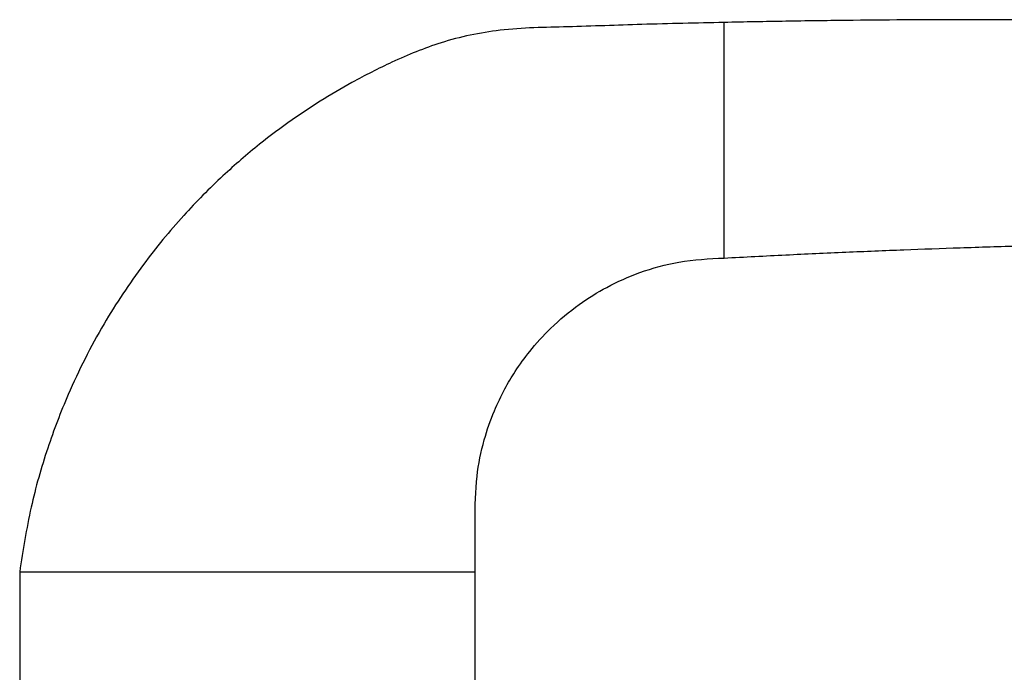
# Paper-space layout 'PG(5)' of a CAD drawing. Units: millimetres. Extents: x 10 to 205, y 4 to 287.
# Drawn here: x 44 to 64, y 226 to 239 of the extents above; entities that cross this region are included whole.
import ezdxf

# ---------------------------------------------------------------- set-up
doc = ezdxf.new("R2010")
doc.units = ezdxf.units.MM

psp = doc.layouts.new('PG(5)')

# ---------------------------------------------------------------- linework, layer by layer
at = {"color": 7, "linetype": 'Continuous', "lineweight": 25}
for p, q in [((58.05, 236.891), (58.05, 238.891)), ((58.05, 236.062), (58.05, 236.891)), ((58.05, 234.062), (58.05, 236.062)), ((43.616, 227.629), (43.616, 224.629)), ((43.616, 227.629), (48.283, 227.629)), ((48.283, 227.629), (52.95, 227.629)), ((52.95, 224.629), (52.95, 227.629))]:
    psp.add_line(p, q, dxfattribs=at)
for points, knots in [([(58.05, 238.891), (57.488, 238.879), (56.42, 238.856), (54.89, 238.797), (53.507, 238.778), (52.288, 238.523), (51.289, 238.109), (50.468, 237.692), (49.789, 237.292), (49.155, 236.872), (48.485, 236.369), (47.735, 235.723), (46.929, 234.907), (46.1, 233.899), (45.292, 232.678), (44.647, 231.408), (44.166, 230.142), (43.819, 228.929), (43.685, 228.072), (43.616, 227.629)], [0, 0, 0, 0, 0.082633, 0.157003, 0.225101, 0.28565, 0.338649, 0.383694, 0.420828, 0.45451, 0.495384, 0.543893, 0.60002, 0.663801, 0.735351, 0.814898, 0.872588, 0.9342, 1, 1, 1, 1]), ([(85.981, 237.889), (84.716, 238.002), (82.241, 238.223), (78.661, 238.471), (75.355, 238.656), (72.38, 238.784), (69.737, 238.867), (67.512, 238.914), (65.678, 238.938), (64.205, 238.947), (62.919, 238.948), (61.728, 238.944), (60.536, 238.933), (59.306, 238.916), (58.473, 238.9), (58.05, 238.891)], [0, 0, 0, 0, 0.13622, 0.266551, 0.384945, 0.491425, 0.586005, 0.668692, 0.730103, 0.782778, 0.826763, 0.86801, 0.910631, 0.954627, 1, 1, 1, 1]), ([(58.05, 234.062), (58.472, 234.084), (59.303, 234.128), (60.532, 234.183), (61.722, 234.232), (62.912, 234.275), (64.196, 234.315), (65.669, 234.352), (67.501, 234.387), (69.725, 234.411), (72.368, 234.412), (75.344, 234.378), (78.651, 234.297), (82.218, 234.164), (84.68, 234.021), (85.929, 233.949)], [0, 0, 0, 0, 0.04546, 0.08954, 0.132243, 0.17357, 0.217637, 0.270411, 0.331937, 0.414779, 0.509534, 0.616209, 0.734816, 0.865376, 1, 1, 1, 1]), ([(52.95, 227.629), (52.949, 227.978), (52.948, 228.631), (52.955, 229.54), (53.11, 230.296), (53.317, 230.893), (53.539, 231.357), (53.781, 231.765), (54.086, 232.187), (54.516, 232.66), (55.046, 233.104), (55.663, 233.488), (56.345, 233.79), (57.153, 234.016), (57.74, 234.046), (58.05, 234.062)], [0, 0, 0, 0, 0.1122445, 0.2097941, 0.2914202, 0.3586653, 0.4123934, 0.4564446, 0.5109668, 0.5792164, 0.6613439, 0.7323461, 0.8118321, 0.9005794, 1, 1, 1, 1])]:
    psp.add_open_spline(points, degree=3, knots=knots, dxfattribs=at)

doc.saveas('drawing.dxf')
